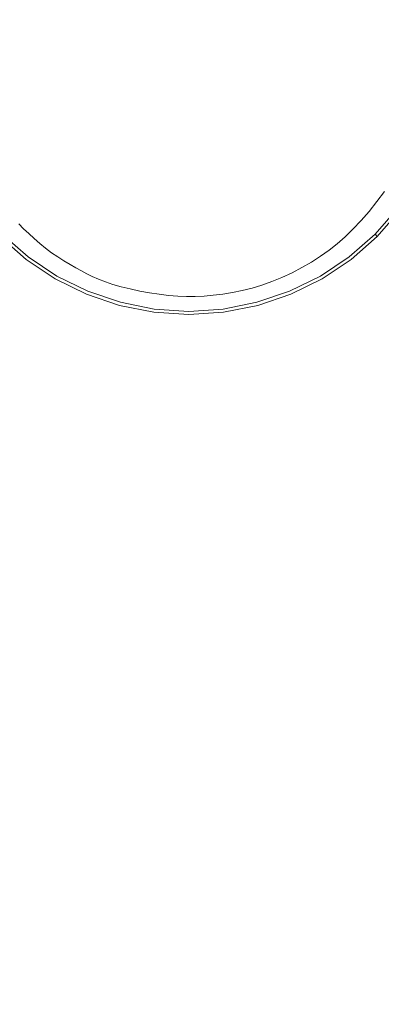
# Model space of a CAD drawing. Extents: x 0 to 1500, y -950 to 50.
# Drawn here: x 1022 to 1064, y -392 to -277 of the extents above; entities that cross this region are included whole.
import ezdxf

# ---------------------------------------------------------------- set-up
doc = ezdxf.new("R2010")
doc.units = 0
doc.header["$LTSCALE"] = 500
doc.header["$MEASUREMENT"] = 0
doc.layers.add('NATALIA_CERAMIKA', color=7, linetype='Continuous')
doc.layers.add('NATALIA_CHROM', color=7, linetype='Continuous')

msp = doc.modelspace()

# ---------------------------------------------------------------- linework, layer by layer
at = {"layer": 'NATALIA_CERAMIKA', "lineweight": 0}
for points, invisible_edges in [([(1063.6, -298.65, 4.55), (1064.09, -323.1, 4.51), (1066.09, -320.29, 4.51), (1064.46, -297.48, 4.55)], 7), ([(1062.68, -299.79, 4.55), (1061.93, -325.89, 4.51), (1064.09, -323.1, 4.51), (1063.6, -298.65, 4.55)], 7), ([(1061.74, -300.86, 4.55), (1059.59, -328.65, 4.51), (1061.93, -325.89, 4.51), (1062.68, -299.79, 4.55)], 7), ([(1021.86, -301.24, 4.55), (877.16, -373.51, 4.51), (878.96, -375.74, 4.51), (1022.43, -301.81, 4.55)], 7), ([(1060.79, -301.85, 4.55), (1057.08, -331.42, 4.51), (1059.59, -328.65, 4.51), (1061.74, -300.86, 4.55)], 7), ([(1022.43, -301.81, 4.55), (878.96, -375.74, 4.51), (880.9, -377.92, 4.51), (1023.02, -302.38, 4.55)], 7), ([(1023.02, -302.38, 4.55), (880.9, -377.92, 4.51), (883.01, -380.01, 4.51), (1023.65, -302.95, 4.55)], 7), ([(1058.96, -303.55, 4.55), (1051.49, -337.02, 4.51), (1054.38, -334.21, 4.51), (1059.88, -302.74, 4.55)], 7), ([(1059.88, -302.74, 4.55), (1054.38, -334.21, 4.51), (1057.08, -331.42, 4.51), (1060.79, -301.85, 4.55)], 7), ([(1023.65, -302.95, 4.55), (883.01, -380.01, 4.51), (885.3, -381.98, 4.51), (1024.31, -303.52, 4.55)], 7), ([(1024.31, -303.52, 4.55), (885.3, -381.98, 4.51), (887.81, -383.81, 4.51), (1024.99, -304.07, 4.55)], 7), ([(1024.99, -304.07, 4.55), (887.81, -383.81, 4.51), (890.58, -385.47, 4.51), (1025.69, -304.6, 4.55)], 7), ([(1058.02, -304.3, 4.55), (1048.43, -339.84, 4.51), (1051.49, -337.02, 4.51), (1058.96, -303.55, 4.55)], 7), ([(1025.69, -304.6, 4.55), (890.58, -385.47, 4.51), (893.6, -386.94, 4.51), (1026.41, -305.09, 4.55)], 7), ([(1026.41, -305.09, 4.55), (893.6, -386.94, 4.51), (896.89, -388.24, 4.51), (1027.13, -305.55, 4.55)], 7), ([(1055.97, -305.69, 4.55), (1041.9, -345.41, 4.51), (1045.23, -342.65, 4.51), (1057.03, -305, 4.55)], 7), ([(1057.03, -305, 4.55), (1045.23, -342.65, 4.51), (1048.43, -339.84, 4.51), (1058.02, -304.3, 4.55)], 7), ([(1027.13, -305.55, 4.55), (896.89, -388.24, 4.51), (900.47, -389.34, 4.51), (1027.84, -305.97, 4.55)], 7), ([(1027.84, -305.97, 4.55), (900.47, -389.34, 4.51), (904.33, -390.25, 4.51), (1028.52, -306.36, 4.55)], 7), ([(1028.52, -306.36, 4.55), (904.33, -390.25, 4.51), (908.49, -390.96, 4.51), (1029.16, -306.72, 4.55)], 7), ([(1053.7, -306.95, 4.55), (1034.95, -350.77, 4.51), (1038.48, -348.12, 4.51), (1054.85, -306.34, 4.55)], 7), ([(1054.85, -306.34, 4.55), (1038.48, -348.12, 4.51), (1041.9, -345.41, 4.51), (1055.97, -305.69, 4.55)], 7), ([(1029.16, -306.72, 4.55), (908.49, -390.96, 4.51), (912.92, -391.45, 4.51), (1029.78, -307.06, 4.55)], 7), ([(1029.78, -307.06, 4.55), (912.92, -391.45, 4.51), (917.64, -391.72, 4.51), (1030.43, -307.38, 4.55)], 7), ([(1030.43, -307.38, 4.55), (917.64, -391.72, 4.51), (922.64, -391.75, 4.51), (1031.14, -307.68, 4.55)], 7), ([(1051.36, -307.97, 4.55), (1027.47, -355.94, 4.51), (1031.28, -353.37, 4.51), (1052.53, -307.5, 4.55)], 7), ([(1052.53, -307.5, 4.55), (1031.28, -353.37, 4.51), (1034.95, -350.77, 4.51), (1053.7, -306.95, 4.55)], 7), ([(1031.14, -307.68, 4.55), (922.64, -391.75, 4.51), (927.88, -391.53, 4.51), (1031.95, -307.99, 4.55)], 7), ([(1031.95, -307.99, 4.55), (927.88, -391.53, 4.51), (933.37, -391.05, 4.51), (1032.84, -308.29, 4.55)], 7), ([(1032.84, -308.29, 4.55), (933.37, -391.05, 4.51), (939.08, -390.3, 4.51), (1033.81, -308.57, 4.55)], 7), ([(1033.81, -308.57, 4.55), (939.08, -390.3, 4.51), (944.99, -389.27, 4.51), (1034.85, -308.83, 4.55)], 7), ([(1049.05, -308.72, 4.55), (1019.39, -360.98, 4.51), (1023.5, -358.48, 4.51), (1050.2, -308.38, 4.55)], 7), ([(1050.2, -308.38, 4.55), (1023.5, -358.48, 4.51), (1027.47, -355.94, 4.51), (1051.36, -307.97, 4.55)], 7), ([(1034.85, -308.83, 4.55), (944.99, -389.27, 4.51), (951.12, -387.95, 4.51), (1035.95, -309.07, 4.55)], 7), ([(1035.95, -309.07, 4.55), (951.12, -387.95, 4.51), (957.49, -386.34, 4.51), (1037.08, -309.28, 4.55)], 7), ([(1037.08, -309.28, 4.55), (957.49, -386.34, 4.51), (964.12, -384.43, 4.51), (1038.22, -309.45, 4.55)], 7), ([(1038.22, -309.45, 4.55), (964.12, -384.43, 4.51), (971.03, -382.22, 4.51), (1039.32, -309.58, 4.55)], 7), ([(1039.32, -309.58, 4.55), (971.03, -382.22, 4.51), (977.97, -379.81, 4.51), (1040.38, -309.66, 4.55)], 7), ([(1040.38, -309.66, 4.55), (977.97, -379.81, 4.51), (984.72, -377.32, 4.51), (1041.41, -309.7, 4.55)], 7), ([(1041.41, -309.7, 4.55), (984.72, -377.32, 4.51), (991.01, -374.85, 4.51), (1042.42, -309.7, 4.55)], 7), ([(1042.42, -309.7, 4.55), (991.01, -374.85, 4.51), (996.62, -372.52, 4.51), (1043.45, -309.65, 4.55)], 7), ([(1043.45, -309.65, 4.55), (996.62, -372.52, 4.51), (1001.68, -370.27, 4.51), (1044.53, -309.56, 4.55)], 7), ([(1044.53, -309.56, 4.55), (1001.68, -370.27, 4.51), (1006.36, -368.04, 4.51), (1045.63, -309.42, 4.55)], 7), ([(1045.63, -309.42, 4.55), (1006.36, -368.04, 4.51), (1010.8, -365.77, 4.51), (1046.76, -309.24, 4.55)], 7), ([(1046.76, -309.24, 4.55), (1010.8, -365.77, 4.51), (1015.15, -363.41, 4.51), (1047.9, -309.01, 4.55)], 7), ([(1047.9, -309.01, 4.55), (1015.15, -363.41, 4.51), (1019.39, -360.98, 4.51), (1049.05, -308.72, 4.55)], 7), ([(1066.09, -320.29, 4.51), (1064.09, -323.1, 4.51), (1061.37, -351.94, 4.73), (1064.7, -347.92, 4.73)], 15), ([(1061.37, -351.94, 4.73), (1064.09, -323.1, 4.51), (1061.93, -325.89, 4.51), (1057.76, -356.01, 4.73)], 15), ([(1057.76, -356.01, 4.73), (1061.93, -325.89, 4.51), (1059.59, -328.65, 4.51), (1053.85, -360.16, 4.73)], 15), ([(1059.59, -328.65, 4.51), (1057.08, -331.42, 4.51), (1049.64, -364.38, 4.73), (1053.85, -360.16, 4.73)], 15), ([(1049.64, -364.38, 4.73), (1057.08, -331.42, 4.51), (1054.38, -334.21, 4.51), (1045.13, -368.67, 4.73)], 15), ([(1045.13, -368.67, 4.73), (1054.38, -334.21, 4.51), (1051.49, -337.02, 4.51), (1040.34, -373.03, 4.73)], 15), ([(1040.34, -373.03, 4.73), (1051.49, -337.02, 4.51), (1048.43, -339.84, 4.51), (1035.27, -377.44, 4.73)], 15), ([(1035.27, -377.44, 4.73), (1048.43, -339.84, 4.51), (1045.23, -342.65, 4.51), (1029.94, -381.87, 4.73)], 15), ([(1029.94, -381.87, 4.73), (1045.23, -342.65, 4.51), (1041.9, -345.41, 4.51), (1024.37, -386.31, 4.73)], 15), ([(1064.7, -347.92, 4.73), (1064.01, -371.86, 5.49), (1068.08, -366.96, 5.49), (1067.71, -344.01, 4.73)], 15), ([(1024.37, -386.31, 4.73), (1041.9, -345.41, 4.51), (1038.48, -348.12, 4.51), (1018.6, -390.72, 4.73)], 15), ([(1018.6, -390.72, 4.73), (1038.48, -348.12, 4.51), (1034.95, -350.77, 4.51), (1012.59, -395.1, 4.73)], 15), ([(1061.37, -351.94, 4.73), (1059.53, -376.93, 5.49), (1064.01, -371.86, 5.49), (1064.7, -347.92, 4.73)], 15), ([(1012.59, -395.1, 4.73), (1034.95, -350.77, 4.51), (1031.28, -353.37, 4.51), (1006.36, -399.46, 4.73)], 15), ([(1054.64, -382.15, 5.49), (1059.53, -376.93, 5.49), (1061.37, -351.94, 4.73), (1057.76, -356.01, 4.73)], 15), ([(999.9, -403.78, 4.73), (1006.36, -399.46, 4.73), (1031.28, -353.37, 4.51), (1027.47, -355.94, 4.51)], 15), ([(1027.47, -355.94, 4.51), (1023.5, -358.48, 4.51), (993.19, -408.07, 4.73), (999.9, -403.78, 4.73)], 15), ([(1049.35, -387.5, 5.49), (1054.64, -382.15, 5.49), (1057.76, -356.01, 4.73), (1053.85, -360.16, 4.73)], 15), ([(1023.5, -358.48, 4.51), (1019.39, -360.98, 4.51), (986.25, -412.3, 4.73), (993.19, -408.07, 4.73)], 15), ([(1049.35, -387.5, 5.49), (1053.85, -360.16, 4.73), (1049.64, -364.38, 4.73), (1043.66, -392.99, 5.49)], 15), ([(1043.66, -392.99, 5.49), (1049.64, -364.38, 4.73), (1045.13, -368.67, 4.73), (1037.58, -398.6, 5.49)], 15), ([(1064.41, -390.27, 7.07), (1068.08, -366.96, 5.49), (1064.01, -371.86, 5.49), (1059.01, -396.17, 7.07)], 15), ([(1031.11, -404.31, 5.49), (1037.58, -398.6, 5.49), (1045.13, -368.67, 4.73), (1040.34, -373.03, 4.73)], 15), ([(1059.01, -396.17, 7.07), (1064.01, -371.86, 5.49), (1059.53, -376.93, 5.49), (1053.12, -402.29, 7.07)], 15), ([(1040.34, -373.03, 4.73), (1035.27, -377.44, 4.73), (1024.28, -410.12, 5.49), (1031.11, -404.31, 5.49)], 15), ([(1017.09, -415.98, 5.49), (1024.28, -410.12, 5.49), (1035.27, -377.44, 4.73), (1029.94, -381.87, 4.73)], 15), ([(1054.64, -382.15, 5.49), (1046.74, -408.6, 7.07), (1053.12, -402.29, 7.07), (1059.53, -376.93, 5.49)], 15), ([(1009.56, -421.88, 5.49), (1017.09, -415.98, 5.49), (1029.94, -381.87, 4.73), (1024.37, -386.31, 4.73)], 15), ([(1049.35, -387.5, 5.49), (1039.89, -415.09, 7.07), (1046.74, -408.6, 7.07), (1054.64, -382.15, 5.49)], 15), ([(1024.37, -386.31, 4.73), (1018.6, -390.72, 4.73), (1001.72, -427.79, 5.49), (1009.56, -421.88, 5.49)], 15), ([(1043.66, -392.99, 5.49), (1032.56, -421.73, 7.07), (1039.89, -415.09, 7.07), (1049.35, -387.5, 5.49)], 15), ([(1060.24, -407.74, 9.73), (1066.22, -401.3, 9.73), (1064.41, -390.27, 7.07), (1059.01, -396.17, 7.07)], 15)]:
    msp.add_3dface(points, dxfattribs=dict(at, invisible_edges=invisible_edges))
at = {"layer": 'NATALIA_CHROM', "lineweight": 0}
for points, invisible_edges in [([(1043.07, -275.46, 14.74), (1041.66, -273.78, 14.68), (1040.25, -275.46, 14.74), (1041.66, -280.72, 14.9)], 15), ([(1018.89, -274.62, 13.28), (1018.29, -277.64, 13.28), (1022.77, -278.26, 13.79), (1023.36, -275.82, 13.8)], 15), ([(1032.57, -278.28, 14.55), (1032.29, -276.45, 14.5), (1028.32, -275.08, 14.21), (1028.07, -277.08, 14.23)], 15), ([(1040.25, -275.46, 14.74), (1038.19, -274.71, 14.68), (1037.81, -276.87, 14.74), (1041.66, -280.72, 14.9)], 15), ([(1045.5, -276.87, 14.74), (1045.13, -274.71, 14.68), (1043.07, -275.46, 14.74), (1041.66, -280.72, 14.9)], 15), ([(1054.99, -275.08, 14.21), (1051.02, -276.45, 14.5), (1050.75, -278.28, 14.55), (1055.24, -277.08, 14.23)], 15), ([(1060.54, -278.26, 13.79), (1065.03, -277.64, 13.28), (1064.43, -274.62, 13.28), (1059.95, -275.82, 13.8)], 15), ([(1022.77, -278.26, 13.79), (1027.29, -278.93, 14.21), (1028.07, -277.08, 14.23), (1023.36, -275.82, 13.8)], 15), ([(1035.65, -277.25, 14.68), (1032.29, -276.45, 14.5), (1032.57, -278.28, 14.55), (1036.41, -279.31, 14.74)], 15), ([(1050.75, -278.28, 14.55), (1051.02, -276.45, 14.5), (1047.66, -277.25, 14.68), (1046.91, -279.31, 14.74)], 15), ([(1055.24, -277.08, 14.23), (1056.03, -278.93, 14.21), (1060.54, -278.26, 13.79), (1059.95, -275.82, 13.8)], 15), ([(1018.29, -277.64, 13.28), (1018.08, -280.72, 13.28), (1022.51, -280.72, 13.79), (1022.77, -278.26, 13.79)], 15), ([(1027.29, -278.93, 14.21), (1031.42, -279.73, 14.5), (1032.57, -278.28, 14.55), (1028.07, -277.08, 14.23)], 15), ([(1037.81, -276.87, 14.74), (1035.65, -277.25, 14.68), (1036.41, -279.31, 14.74), (1041.66, -280.72, 14.9)], 15), ([(1046.91, -279.31, 14.74), (1047.66, -277.25, 14.68), (1045.5, -276.87, 14.74), (1041.66, -280.72, 14.9)], 15), ([(1050.75, -278.28, 14.55), (1051.9, -279.73, 14.5), (1056.03, -278.93, 14.21), (1055.24, -277.08, 14.23)], 15), ([(1060.81, -280.72, 13.79), (1065.24, -280.72, 13.28), (1065.03, -277.64, 13.28), (1060.54, -278.26, 13.79)], 15), ([(1022.51, -280.72, 13.79), (1026.77, -280.72, 14.18), (1027.29, -278.93, 14.21), (1022.77, -278.26, 13.79)], 15), ([(1032.57, -278.28, 14.55), (1031.42, -279.73, 14.5), (1034.72, -280.72, 14.68), (1036.41, -279.31, 14.74)], 15), ([(1048.59, -280.72, 14.68), (1051.9, -279.73, 14.5), (1050.75, -278.28, 14.55), (1046.91, -279.31, 14.74)], 15), ([(1056.03, -278.93, 14.21), (1056.55, -280.72, 14.18), (1060.81, -280.72, 13.79), (1060.54, -278.26, 13.79)], 15), ([(1026.77, -280.72, 14.18), (1029.9, -280.72, 14.4), (1031.42, -279.73, 14.5), (1027.29, -278.93, 14.21)], 15), ([(1031.42, -279.73, 14.5), (1029.9, -280.72, 14.4), (1031.42, -281.7, 14.5), (1034.72, -280.72, 14.68)], 15), ([(1036.41, -279.31, 14.74), (1034.72, -280.72, 14.68), (1036.41, -282.13, 14.74), (1041.66, -280.72, 14.9)], 15), ([(1046.91, -282.13, 14.74), (1048.59, -280.72, 14.68), (1046.91, -279.31, 14.74), (1041.66, -280.72, 14.9)], 15), ([(1051.9, -281.7, 14.5), (1053.42, -280.72, 14.4), (1051.9, -279.73, 14.5), (1048.59, -280.72, 14.68)], 15), ([(1051.9, -279.73, 14.5), (1053.42, -280.72, 14.4), (1056.55, -280.72, 14.18), (1056.03, -278.93, 14.21)], 15), ([(1022.51, -280.72, 13.79), (1018.08, -280.72, 13.28), (1018.29, -283.79, 13.28), (1022.77, -283.18, 13.79)], 15), ([(1027.29, -282.5, 14.21), (1026.77, -280.72, 14.18), (1022.51, -280.72, 13.79), (1022.77, -283.18, 13.79)], 15), ([(1031.42, -281.7, 14.5), (1029.9, -280.72, 14.4), (1026.77, -280.72, 14.18), (1027.29, -282.5, 14.21)], 15), ([(1034.72, -280.72, 14.68), (1031.42, -281.7, 14.5), (1032.57, -283.15, 14.55), (1036.41, -282.13, 14.74)], 15), ([(1036.41, -282.13, 14.74), (1035.65, -284.19, 14.68), (1037.81, -284.56, 14.74), (1041.66, -280.72, 14.9)], 15), ([(1037.81, -284.56, 14.74), (1038.19, -286.72, 14.68), (1040.25, -285.97, 14.74), (1041.66, -280.72, 14.9)], 15), ([(1040.25, -285.97, 14.74), (1041.66, -287.65, 14.68), (1043.07, -285.97, 14.74), (1041.66, -280.72, 14.9)], 15), ([(1045.5, -284.56, 14.74), (1047.66, -284.19, 14.68), (1046.91, -282.13, 14.74), (1041.66, -280.72, 14.9)], 15), ([(1043.07, -285.97, 14.74), (1045.13, -286.72, 14.68), (1045.5, -284.56, 14.74), (1041.66, -280.72, 14.9)], 15), ([(1050.75, -283.15, 14.55), (1051.9, -281.7, 14.5), (1048.59, -280.72, 14.68), (1046.91, -282.13, 14.74)], 15), ([(1056.55, -280.72, 14.18), (1053.42, -280.72, 14.4), (1051.9, -281.7, 14.5), (1056.03, -282.5, 14.21)], 15), ([(1060.81, -280.72, 13.79), (1056.55, -280.72, 14.18), (1056.03, -282.5, 14.21), (1060.54, -283.18, 13.79)], 15), ([(1065.03, -283.79, 13.28), (1065.24, -280.72, 13.28), (1060.81, -280.72, 13.79), (1060.54, -283.18, 13.79)], 15), ([(1032.57, -283.15, 14.55), (1031.42, -281.7, 14.5), (1027.29, -282.5, 14.21), (1028.07, -284.36, 14.23)], 15), ([(1032.57, -283.15, 14.55), (1032.29, -284.98, 14.5), (1035.65, -284.19, 14.68), (1036.41, -282.13, 14.74)], 15), ([(1047.66, -284.19, 14.68), (1051.02, -284.98, 14.5), (1050.75, -283.15, 14.55), (1046.91, -282.13, 14.74)], 15), ([(1056.03, -282.5, 14.21), (1051.9, -281.7, 14.5), (1050.75, -283.15, 14.55), (1055.24, -284.36, 14.23)], 15), ([(1022.77, -283.18, 13.79), (1018.29, -283.79, 13.28), (1018.89, -286.82, 13.28), (1023.36, -285.62, 13.8)], 15), ([(1028.07, -284.36, 14.23), (1027.29, -282.5, 14.21), (1022.77, -283.18, 13.79), (1023.36, -285.62, 13.8)], 15), ([(1028.32, -286.36, 14.21), (1032.29, -284.98, 14.5), (1032.57, -283.15, 14.55), (1028.07, -284.36, 14.23)], 15), ([(1050.75, -283.15, 14.55), (1051.02, -284.98, 14.5), (1054.99, -286.36, 14.21), (1055.24, -284.36, 14.23)], 15), ([(1060.54, -283.18, 13.79), (1056.03, -282.5, 14.21), (1055.24, -284.36, 14.23), (1059.95, -285.62, 13.8)], 15), ([(1064.43, -286.82, 13.28), (1065.03, -283.79, 13.28), (1060.54, -283.18, 13.79), (1059.95, -285.62, 13.8)], 15), ([(1024.07, -288.03, 13.79), (1028.32, -286.36, 14.21), (1028.07, -284.36, 14.23), (1023.36, -285.62, 13.8)], 15), ([(1032.29, -284.98, 14.5), (1031.47, -286.6, 14.4), (1033.28, -286.69, 14.5), (1035.65, -284.19, 14.68)], 15), ([(1035.65, -284.19, 14.68), (1033.28, -286.69, 14.5), (1035.01, -287.37, 14.55), (1037.81, -284.56, 14.74)], 15), ([(1035.01, -287.37, 14.55), (1035.68, -289.09, 14.5), (1038.19, -286.72, 14.68), (1037.81, -284.56, 14.74)], 15), ([(1045.13, -286.72, 14.68), (1047.63, -289.09, 14.5), (1048.31, -287.37, 14.55), (1045.5, -284.56, 14.74)], 15), ([(1048.31, -287.37, 14.55), (1050.04, -286.69, 14.5), (1047.66, -284.19, 14.68), (1045.5, -284.56, 14.74)], 15), ([(1050.04, -286.69, 14.5), (1051.84, -286.6, 14.4), (1051.02, -284.98, 14.5), (1047.66, -284.19, 14.68)], 15), ([(1055.24, -284.36, 14.23), (1054.99, -286.36, 14.21), (1059.24, -288.03, 13.79), (1059.95, -285.62, 13.8)], 15), ([(1018.89, -286.82, 13.28), (1019.88, -289.74, 13.28), (1024.07, -288.03, 13.79), (1023.36, -285.62, 13.8)], 15), ([(1028.76, -288.16, 14.18), (1031.47, -286.6, 14.4), (1032.29, -284.98, 14.5), (1028.32, -286.36, 14.21)], 15), ([(1051.02, -284.98, 14.5), (1051.84, -286.6, 14.4), (1054.56, -288.16, 14.18), (1054.99, -286.36, 14.21)], 15), ([(1059.24, -288.03, 13.79), (1063.44, -289.74, 13.28), (1064.43, -286.82, 13.28), (1059.95, -285.62, 13.8)], 15), ([(1025.07, -290.29, 13.79), (1028.76, -288.16, 14.18), (1028.32, -286.36, 14.21), (1024.07, -288.03, 13.79)], 15), ([(1033.28, -286.69, 14.5), (1031.47, -286.6, 14.4), (1028.76, -288.16, 14.18), (1030.11, -289.45, 14.21)], 15), ([(1035.01, -287.37, 14.55), (1033.28, -286.69, 14.5), (1030.11, -289.45, 14.21), (1031.71, -290.66, 14.23)], 15), ([(1035.68, -289.09, 14.5), (1035.78, -290.9, 14.4), (1037.39, -290.08, 14.5), (1038.19, -286.72, 14.68)], 15), ([(1038.19, -286.72, 14.68), (1037.39, -290.08, 14.5), (1039.22, -289.81, 14.55), (1040.25, -285.97, 14.74)], 15), ([(1039.22, -289.81, 14.55), (1040.67, -290.96, 14.5), (1041.66, -287.65, 14.68), (1040.25, -285.97, 14.74)], 15), ([(1041.66, -287.65, 14.68), (1042.65, -290.96, 14.5), (1044.09, -289.81, 14.55), (1043.07, -285.97, 14.74)], 15), ([(1044.09, -289.81, 14.55), (1045.93, -290.08, 14.5), (1045.13, -286.72, 14.68), (1043.07, -285.97, 14.74)], 15), ([(1045.93, -290.08, 14.5), (1047.54, -290.9, 14.4), (1047.63, -289.09, 14.5), (1045.13, -286.72, 14.68)], 15), ([(1053.21, -289.45, 14.21), (1050.04, -286.69, 14.5), (1048.31, -287.37, 14.55), (1051.6, -290.66, 14.23)], 15), ([(1054.56, -288.16, 14.18), (1051.84, -286.6, 14.4), (1050.04, -286.69, 14.5), (1053.21, -289.45, 14.21)], 15), ([(1054.99, -286.36, 14.21), (1054.56, -288.16, 14.18), (1058.24, -290.29, 13.79), (1059.24, -288.03, 13.79)], 15), ([(1063.44, -289.74, 13.28), (1066.91, -291.18, 12.69), (1068.06, -287.79, 12.69), (1064.43, -286.82, 13.28)], 15), ([(1032.93, -292.27, 14.21), (1035.68, -289.09, 14.5), (1035.01, -287.37, 14.55), (1031.71, -290.66, 14.23)], 15), ([(1040.67, -290.96, 14.5), (1041.66, -292.48, 14.4), (1042.65, -290.96, 14.5), (1041.66, -287.65, 14.68)], 15), ([(1048.31, -287.37, 14.55), (1047.63, -289.09, 14.5), (1050.39, -292.27, 14.21), (1051.6, -290.66, 14.23)], 15), ([(1019.88, -289.74, 13.28), (1021.24, -292.51, 13.28), (1025.07, -290.29, 13.79), (1024.07, -288.03, 13.79)], 15), ([(1030.11, -289.45, 14.21), (1028.76, -288.16, 14.18), (1025.07, -290.29, 13.79), (1026.53, -292.29, 13.79)], 15), ([(1034.21, -293.61, 14.18), (1035.78, -290.9, 14.4), (1035.68, -289.09, 14.5), (1032.93, -292.27, 14.21)], 15), ([(1047.63, -289.09, 14.5), (1047.54, -290.9, 14.4), (1049.1, -293.61, 14.18), (1050.39, -292.27, 14.21)], 15), ([(1058.24, -290.29, 13.79), (1054.56, -288.16, 14.18), (1053.21, -289.45, 14.21), (1056.79, -292.29, 13.79)], 15), ([(1058.24, -290.29, 13.79), (1062.08, -292.51, 13.28), (1063.44, -289.74, 13.28), (1059.24, -288.03, 13.79)], 15), ([(1025.07, -290.29, 13.79), (1021.24, -292.51, 13.28), (1022.96, -295.07, 13.28), (1026.53, -292.29, 13.79)], 15), ([(1031.71, -290.66, 14.23), (1030.11, -289.45, 14.21), (1026.53, -292.29, 13.79), (1028.27, -294.11, 13.8)], 15), ([(1037.39, -290.08, 14.5), (1035.78, -290.9, 14.4), (1034.21, -293.61, 14.18), (1036.02, -294.05, 14.21)], 15), ([(1039.22, -289.81, 14.55), (1037.39, -290.08, 14.5), (1036.02, -294.05, 14.21), (1038.02, -294.3, 14.23)], 15), ([(1039.87, -295.09, 14.21), (1040.67, -290.96, 14.5), (1039.22, -289.81, 14.55), (1038.02, -294.3, 14.23)], 15), ([(1044.09, -289.81, 14.55), (1042.65, -290.96, 14.5), (1043.44, -295.09, 14.21), (1045.3, -294.3, 14.23)], 15), ([(1047.3, -294.05, 14.21), (1045.93, -290.08, 14.5), (1044.09, -289.81, 14.55), (1045.3, -294.3, 14.23)], 15), ([(1049.1, -293.61, 14.18), (1047.54, -290.9, 14.4), (1045.93, -290.08, 14.5), (1047.3, -294.05, 14.21)], 15), ([(1056.79, -292.29, 13.79), (1053.21, -289.45, 14.21), (1051.6, -290.66, 14.23), (1055.05, -294.11, 13.8)], 15), ([(1060.36, -295.07, 13.28), (1062.08, -292.51, 13.28), (1058.24, -290.29, 13.79), (1056.79, -292.29, 13.79)], 15), ([(1062.08, -292.51, 13.28), (1065.33, -294.39, 12.69), (1066.91, -291.18, 12.69), (1063.44, -289.74, 13.28)], 15), ([(1030.09, -295.84, 13.79), (1032.93, -292.27, 14.21), (1031.71, -290.66, 14.23), (1028.27, -294.11, 13.8)], 15), ([(1041.66, -295.61, 14.18), (1041.66, -292.48, 14.4), (1040.67, -290.96, 14.5), (1039.87, -295.09, 14.21)], 15), ([(1042.65, -290.96, 14.5), (1041.66, -292.48, 14.4), (1041.66, -295.61, 14.18), (1043.44, -295.09, 14.21)], 15), ([(1051.6, -290.66, 14.23), (1050.39, -292.27, 14.21), (1053.23, -295.84, 13.79), (1055.05, -294.11, 13.8)], 15), ([(1021.24, -292.51, 13.28), (1017.98, -294.39, 12.69), (1019.97, -297.36, 12.69), (1022.96, -295.07, 13.28)], 15), ([(1026.53, -292.29, 13.79), (1022.96, -295.07, 13.28), (1024.99, -297.39, 13.28), (1028.27, -294.11, 13.8)], 15), ([(1032.08, -297.3, 13.79), (1034.21, -293.61, 14.18), (1032.93, -292.27, 14.21), (1030.09, -295.84, 13.79)], 15), ([(1050.39, -292.27, 14.21), (1049.1, -293.61, 14.18), (1051.23, -297.3, 13.79), (1053.23, -295.84, 13.79)], 15), ([(1058.33, -297.39, 13.28), (1060.36, -295.07, 13.28), (1056.79, -292.29, 13.79), (1055.05, -294.11, 13.8)], 15), ([(1063.34, -297.36, 12.69), (1065.33, -294.39, 12.69), (1062.08, -292.51, 13.28), (1060.36, -295.07, 13.28)], 15), ([(1036.02, -294.05, 14.21), (1034.21, -293.61, 14.18), (1032.08, -297.3, 13.79), (1034.35, -298.3, 13.79)], 15), ([(1051.23, -297.3, 13.79), (1049.1, -293.61, 14.18), (1047.3, -294.05, 14.21), (1048.97, -298.3, 13.79)], 15), ([(1024.99, -297.39, 13.28), (1027.31, -299.42, 13.28), (1030.09, -295.84, 13.79), (1028.27, -294.11, 13.8)], 15), ([(1038.02, -294.3, 14.23), (1036.02, -294.05, 14.21), (1034.35, -298.3, 13.79), (1036.76, -299.01, 13.8)], 15), ([(1039.2, -299.6, 13.79), (1039.87, -295.09, 14.21), (1038.02, -294.3, 14.23), (1036.76, -299.01, 13.8)], 15), ([(1045.3, -294.3, 14.23), (1043.44, -295.09, 14.21), (1044.12, -299.6, 13.79), (1046.56, -299.01, 13.8)], 15), ([(1048.97, -298.3, 13.79), (1047.3, -294.05, 14.21), (1045.3, -294.3, 14.23), (1046.56, -299.01, 13.8)], 15), ([(1053.23, -295.84, 13.79), (1056.01, -299.42, 13.28), (1058.33, -297.39, 13.28), (1055.05, -294.11, 13.8)], 15), ([(1067.29, -295.51, 12.07), (1065.33, -294.39, 12.69), (1063.34, -297.36, 12.69), (1065.13, -298.73, 12.07)], 15), ([(1022.96, -295.07, 13.28), (1019.97, -297.36, 12.69), (1022.33, -300.04, 12.69), (1024.99, -297.39, 13.28)], 15), ([(1027.31, -299.42, 13.28), (1029.87, -301.14, 13.28), (1032.08, -297.3, 13.79), (1030.09, -295.84, 13.79)], 15), ([(1041.66, -299.87, 13.79), (1041.66, -295.61, 14.18), (1039.87, -295.09, 14.21), (1039.2, -299.6, 13.79)], 15), ([(1043.44, -295.09, 14.21), (1041.66, -295.61, 14.18), (1041.66, -299.87, 13.79), (1044.12, -299.6, 13.79)], 15), ([(1051.23, -297.3, 13.79), (1053.45, -301.14, 13.28), (1056.01, -299.42, 13.28), (1053.23, -295.84, 13.79)], 15), ([(1060.98, -300.04, 12.69), (1063.34, -297.36, 12.69), (1060.36, -295.07, 13.28), (1058.33, -297.39, 13.28)], 15), ([(1022.33, -300.04, 12.69), (1019.97, -297.36, 12.69), (1018.19, -298.73, 12.07), (1020.74, -301.64, 12.07)], 15), ([(1022.33, -300.04, 12.69), (1025.02, -302.4, 12.69), (1027.31, -299.42, 13.28), (1024.99, -297.39, 13.28)], 15), ([(1032.08, -297.3, 13.79), (1029.87, -301.14, 13.28), (1032.64, -302.5, 13.28), (1034.35, -298.3, 13.79)], 15), ([(1034.35, -298.3, 13.79), (1032.64, -302.5, 13.28), (1035.56, -303.49, 13.28), (1036.76, -299.01, 13.8)], 15), ([(1047.76, -303.49, 13.28), (1050.68, -302.5, 13.28), (1048.97, -298.3, 13.79), (1046.56, -299.01, 13.8)], 15), ([(1050.68, -302.5, 13.28), (1053.45, -301.14, 13.28), (1051.23, -297.3, 13.79), (1048.97, -298.3, 13.79)], 15), ([(1056.01, -299.42, 13.28), (1058.3, -302.4, 12.69), (1060.98, -300.04, 12.69), (1058.33, -297.39, 13.28)], 15), ([(1065.13, -298.73, 12.07), (1063.34, -297.36, 12.69), (1060.98, -300.04, 12.69), (1062.58, -301.64, 12.07)], 15), ([(1025.02, -302.4, 12.69), (1027.99, -304.39, 12.69), (1029.87, -301.14, 13.28), (1027.31, -299.42, 13.28)], 15), ([(1035.56, -303.49, 13.28), (1038.58, -304.09, 13.28), (1039.2, -299.6, 13.79), (1036.76, -299.01, 13.8)], 15), ([(1044.12, -299.6, 13.79), (1044.73, -304.09, 13.28), (1047.76, -303.49, 13.28), (1046.56, -299.01, 13.8)], 15), ([(1053.45, -301.14, 13.28), (1055.33, -304.39, 12.69), (1058.3, -302.4, 12.69), (1056.01, -299.42, 13.28)], 15), ([(1066.03, -299.41, 11.41), (1065.13, -298.73, 12.07), (1062.58, -301.64, 12.07), (1063.37, -302.43, 11.41)], 7), ([(1063.64, -302.7, 10.67), (1066.32, -299.64, 10.67), (1066.03, -299.41, 11.41), (1063.37, -302.43, 11.41)], 7), ([(1023.65, -304.19, 12.07), (1025.02, -302.4, 12.69), (1022.33, -300.04, 12.69), (1020.74, -301.64, 12.07)], 15), ([(1038.58, -304.09, 13.28), (1041.66, -304.3, 13.28), (1041.66, -299.87, 13.79), (1039.2, -299.6, 13.79)], 15), ([(1041.66, -299.87, 13.79), (1041.66, -304.3, 13.28), (1044.73, -304.09, 13.28), (1044.12, -299.6, 13.79)], 15), ([(1060.98, -300.04, 12.69), (1058.3, -302.4, 12.69), (1059.67, -304.19, 12.07), (1062.58, -301.64, 12.07)], 15), ([(1066.32, -299.64, 7.84), (1066.32, -299.64, 8.88), (1063.64, -302.7, 8.88), (1063.64, -302.7, 7.84)], 11), ([(1066.32, -299.64, 8.88), (1066.32, -299.64, 9.83), (1063.64, -302.7, 9.83), (1063.64, -302.7, 8.88)], 11), ([(1063.64, -302.7, 6.74), (1066.32, -299.64, 6.74), (1066.32, -299.64, 7.84), (1063.64, -302.7, 7.84)], 7), ([(1063.64, -302.7, 5.61), (1066.32, -299.64, 5.61), (1066.32, -299.64, 6.74), (1063.64, -302.7, 6.74)], 6), ([(1063.64, -302.7, 9.83), (1066.32, -299.64, 9.83), (1066.32, -299.64, 10.67), (1063.64, -302.7, 10.67)], 7), ([(1022.96, -305.08, 11.41), (1023.65, -304.19, 12.07), (1020.74, -301.64, 12.07), (1019.94, -302.43, 11.41)], 7), ([(1029.87, -301.14, 13.28), (1027.99, -304.39, 12.69), (1031.2, -305.97, 12.69), (1032.64, -302.5, 13.28)], 15), ([(1052.12, -305.97, 12.69), (1055.33, -304.39, 12.69), (1053.45, -301.14, 13.28), (1050.68, -302.5, 13.28)], 15), ([(1062.58, -301.64, 12.07), (1059.67, -304.19, 12.07), (1060.35, -305.08, 11.41), (1063.37, -302.43, 11.41)], 15), ([(1019.68, -302.7, 10.67), (1022.73, -305.38, 10.67), (1022.96, -305.08, 11.41), (1019.94, -302.43, 11.41)], 7), ([(1022.73, -305.38, 7.84), (1022.73, -305.38, 8.88), (1019.68, -302.7, 8.88), (1019.68, -302.7, 7.84)], 11), ([(1022.73, -305.38, 8.88), (1022.73, -305.38, 9.83), (1019.68, -302.7, 9.83), (1019.68, -302.7, 8.88)], 11), ([(1019.68, -302.7, 6.74), (1022.73, -305.38, 6.74), (1022.73, -305.38, 7.84), (1019.68, -302.7, 7.84)], 7), ([(1019.68, -302.7, 5.61), (1022.73, -305.38, 5.61), (1022.73, -305.38, 6.74), (1019.68, -302.7, 6.74)], 6), ([(1019.68, -302.7, 9.83), (1022.73, -305.38, 9.83), (1022.73, -305.38, 10.67), (1019.68, -302.7, 10.67)], 7), ([(1026.86, -306.34, 12.07), (1027.99, -304.39, 12.69), (1025.02, -302.4, 12.69), (1023.65, -304.19, 12.07)], 15), ([(1032.64, -302.5, 13.28), (1031.2, -305.97, 12.69), (1034.59, -307.11, 12.69), (1035.56, -303.49, 13.28)], 15), ([(1048.73, -307.11, 12.69), (1052.12, -305.97, 12.69), (1050.68, -302.5, 13.28), (1047.76, -303.49, 13.28)], 15), ([(1058.3, -302.4, 12.69), (1055.33, -304.39, 12.69), (1056.45, -306.34, 12.07), (1059.67, -304.19, 12.07)], 15), ([(1060.35, -305.08, 11.41), (1060.58, -305.38, 10.67), (1063.64, -302.7, 10.67), (1063.37, -302.43, 11.41)], 7), ([(1060.58, -305.38, 7.84), (1060.58, -305.38, 6.74), (1063.64, -302.7, 6.74), (1063.64, -302.7, 7.84)], 15), ([(1060.58, -305.38, 6.74), (1060.58, -305.38, 5.61), (1063.64, -302.7, 5.61), (1063.64, -302.7, 6.74)], 13), ([(1063.64, -302.7, 8.88), (1060.58, -305.38, 8.88), (1060.58, -305.38, 7.84), (1063.64, -302.7, 7.84)], 15), ([(1063.64, -302.7, 9.83), (1060.58, -305.38, 9.83), (1060.58, -305.38, 8.88), (1063.64, -302.7, 8.88)], 15), ([(1060.58, -305.38, 10.67), (1060.58, -305.38, 9.83), (1063.64, -302.7, 9.83), (1063.64, -302.7, 10.67)], 15), ([(1034.59, -307.11, 12.69), (1038.09, -307.82, 12.69), (1038.58, -304.09, 13.28), (1035.56, -303.49, 13.28)], 15), ([(1044.73, -304.09, 13.28), (1045.22, -307.82, 12.69), (1048.73, -307.11, 12.69), (1047.76, -303.49, 13.28)], 15), ([(1022.73, -305.38, 10.67), (1026.11, -307.65, 10.67), (1026.3, -307.32, 11.41), (1022.96, -305.08, 11.41)], 15), ([(1026.3, -307.32, 11.41), (1026.86, -306.34, 12.07), (1023.65, -304.19, 12.07), (1022.96, -305.08, 11.41)], 7), ([(1031.2, -305.97, 12.69), (1027.99, -304.39, 12.69), (1026.86, -306.34, 12.07), (1030.34, -308.05, 12.07)], 15), ([(1038.09, -307.82, 12.69), (1041.66, -308.05, 12.69), (1041.66, -304.3, 13.28), (1038.58, -304.09, 13.28)], 15), ([(1041.66, -304.3, 13.28), (1041.66, -308.05, 12.69), (1045.22, -307.82, 12.69), (1044.73, -304.09, 13.28)], 15), ([(1056.45, -306.34, 12.07), (1055.33, -304.39, 12.69), (1052.12, -305.97, 12.69), (1052.98, -308.05, 12.07)], 15), ([(1059.67, -304.19, 12.07), (1056.45, -306.34, 12.07), (1057.02, -307.32, 11.41), (1060.35, -305.08, 11.41)], 15), ([(1057.02, -307.32, 11.41), (1057.21, -307.65, 10.67), (1060.58, -305.38, 10.67), (1060.35, -305.08, 11.41)], 7), ([(1026.11, -307.65, 7.84), (1026.11, -307.65, 8.88), (1022.73, -305.38, 8.88), (1022.73, -305.38, 7.84)], 15), ([(1026.11, -307.65, 8.88), (1026.11, -307.65, 9.83), (1022.73, -305.38, 9.83), (1022.73, -305.38, 8.88)], 15), ([(1022.73, -305.38, 6.74), (1026.11, -307.65, 6.74), (1026.11, -307.65, 7.84), (1022.73, -305.38, 7.84)], 15), ([(1022.73, -305.38, 5.61), (1026.11, -307.65, 5.61), (1026.11, -307.65, 6.74), (1022.73, -305.38, 6.74)], 14), ([(1022.73, -305.38, 9.83), (1026.11, -307.65, 9.83), (1026.11, -307.65, 10.67), (1022.73, -305.38, 10.67)], 15), ([(1030.34, -308.05, 12.07), (1026.86, -306.34, 12.07), (1026.3, -307.32, 11.41), (1029.9, -309.09, 11.41)], 15), ([(1034.59, -307.11, 12.69), (1031.2, -305.97, 12.69), (1030.34, -308.05, 12.07), (1034, -309.29, 12.07)], 15), ([(1052.98, -308.05, 12.07), (1052.12, -305.97, 12.69), (1048.73, -307.11, 12.69), (1049.32, -309.29, 12.07)], 15), ([(1057.02, -307.32, 11.41), (1056.45, -306.34, 12.07), (1052.98, -308.05, 12.07), (1053.41, -309.09, 11.41)], 7), ([(1057.21, -307.65, 7.84), (1057.21, -307.65, 6.74), (1060.58, -305.38, 6.74), (1060.58, -305.38, 7.84)], 15), ([(1057.21, -307.65, 6.74), (1057.21, -307.65, 5.61), (1060.58, -305.38, 5.61), (1060.58, -305.38, 6.74)], 13), ([(1060.58, -305.38, 8.88), (1057.21, -307.65, 8.88), (1057.21, -307.65, 7.84), (1060.58, -305.38, 7.84)], 15), ([(1060.58, -305.38, 9.83), (1057.21, -307.65, 9.83), (1057.21, -307.65, 8.88), (1060.58, -305.38, 8.88)], 15), ([(1057.21, -307.65, 10.67), (1057.21, -307.65, 9.83), (1060.58, -305.38, 9.83), (1060.58, -305.38, 10.67)], 15), ([(1026.3, -307.32, 11.41), (1026.11, -307.65, 10.67), (1029.76, -309.44, 10.67), (1029.9, -309.09, 11.41)], 7), ([(1037.8, -310.05, 12.07), (1038.09, -307.82, 12.69), (1034.59, -307.11, 12.69), (1034, -309.29, 12.07)], 15), ([(1048.73, -307.11, 12.69), (1045.22, -307.82, 12.69), (1045.52, -310.05, 12.07), (1049.32, -309.29, 12.07)], 15), ([(1053.56, -309.44, 10.67), (1057.21, -307.65, 10.67), (1057.02, -307.32, 11.41), (1053.41, -309.09, 11.41)], 15), ([(1026.11, -307.65, 7.84), (1026.11, -307.65, 6.74), (1029.76, -309.44, 6.74), (1029.76, -309.44, 7.84)], 15), ([(1026.11, -307.65, 6.74), (1026.11, -307.65, 5.61), (1029.76, -309.44, 5.61), (1029.76, -309.44, 6.74)], 13), ([(1029.76, -309.44, 8.88), (1026.11, -307.65, 8.88), (1026.11, -307.65, 7.84), (1029.76, -309.44, 7.84)], 15), ([(1029.76, -309.44, 9.83), (1026.11, -307.65, 9.83), (1026.11, -307.65, 8.88), (1029.76, -309.44, 8.88)], 15), ([(1026.11, -307.65, 10.67), (1026.11, -307.65, 9.83), (1029.76, -309.44, 9.83), (1029.76, -309.44, 10.67)], 15), ([(1034, -309.29, 12.07), (1030.34, -308.05, 12.07), (1029.9, -309.09, 11.41), (1033.71, -310.38, 11.41)], 15), ([(1041.66, -310.31, 12.07), (1041.66, -308.05, 12.69), (1038.09, -307.82, 12.69), (1037.8, -310.05, 12.07)], 15), ([(1045.22, -307.82, 12.69), (1041.66, -308.05, 12.69), (1041.66, -310.31, 12.07), (1045.52, -310.05, 12.07)], 15), ([(1053.41, -309.09, 11.41), (1052.98, -308.05, 12.07), (1049.32, -309.29, 12.07), (1049.61, -310.38, 11.41)], 7), ([(1057.21, -307.65, 7.84), (1057.21, -307.65, 8.88), (1053.56, -309.44, 8.88), (1053.56, -309.44, 7.84)], 15), ([(1057.21, -307.65, 8.88), (1057.21, -307.65, 9.83), (1053.56, -309.44, 9.83), (1053.56, -309.44, 8.88)], 15), ([(1053.56, -309.44, 6.74), (1057.21, -307.65, 6.74), (1057.21, -307.65, 7.84), (1053.56, -309.44, 7.84)], 15), ([(1053.56, -309.44, 5.61), (1057.21, -307.65, 5.61), (1057.21, -307.65, 6.74), (1053.56, -309.44, 6.74)], 14), ([(1053.56, -309.44, 9.83), (1057.21, -307.65, 9.83), (1057.21, -307.65, 10.67), (1053.56, -309.44, 10.67)], 15), ([(1029.9, -309.09, 11.41), (1029.76, -309.44, 10.67), (1033.61, -310.74, 10.67), (1033.71, -310.38, 11.41)], 7), ([(1029.76, -309.44, 7.84), (1029.76, -309.44, 6.74), (1033.61, -310.74, 6.74), (1033.61, -310.74, 7.84)], 15), ([(1029.76, -309.44, 6.74), (1029.76, -309.44, 5.61), (1033.61, -310.74, 5.61), (1033.61, -310.74, 6.74)], 13), ([(1033.61, -310.74, 8.88), (1029.76, -309.44, 8.88), (1029.76, -309.44, 7.84), (1033.61, -310.74, 7.84)], 15), ([(1033.61, -310.74, 9.83), (1029.76, -309.44, 9.83), (1029.76, -309.44, 8.88), (1033.61, -310.74, 8.88)], 15), ([(1029.76, -309.44, 10.67), (1029.76, -309.44, 9.83), (1033.61, -310.74, 9.83), (1033.61, -310.74, 10.67)], 15), ([(1037.65, -311.17, 11.41), (1037.8, -310.05, 12.07), (1034, -309.29, 12.07), (1033.71, -310.38, 11.41)], 7), ([(1049.32, -309.29, 12.07), (1045.52, -310.05, 12.07), (1045.67, -311.17, 11.41), (1049.61, -310.38, 11.41)], 15), ([(1049.7, -310.74, 10.67), (1053.56, -309.44, 10.67), (1053.41, -309.09, 11.41), (1049.61, -310.38, 11.41)], 15), ([(1053.56, -309.44, 7.84), (1053.56, -309.44, 8.88), (1049.7, -310.74, 8.88), (1049.7, -310.74, 7.84)], 15), ([(1053.56, -309.44, 8.88), (1053.56, -309.44, 9.83), (1049.7, -310.74, 9.83), (1049.7, -310.74, 8.88)], 15), ([(1049.7, -310.74, 6.74), (1053.56, -309.44, 6.74), (1053.56, -309.44, 7.84), (1049.7, -310.74, 7.84)], 15), ([(1049.7, -310.74, 5.61), (1053.56, -309.44, 5.61), (1053.56, -309.44, 6.74), (1049.7, -310.74, 6.74)], 14), ([(1049.7, -310.74, 9.83), (1053.56, -309.44, 9.83), (1053.56, -309.44, 10.67), (1049.7, -310.74, 10.67)], 15), ([(1033.61, -310.74, 10.67), (1037.6, -311.54, 10.67), (1037.65, -311.17, 11.41), (1033.71, -310.38, 11.41)], 15), ([(1037.6, -311.54, 7.84), (1037.6, -311.54, 8.88), (1033.61, -310.74, 8.88), (1033.61, -310.74, 7.84)], 15), ([(1037.6, -311.54, 8.88), (1037.6, -311.54, 9.83), (1033.61, -310.74, 9.83), (1033.61, -310.74, 8.88)], 15), ([(1033.61, -310.74, 6.74), (1037.6, -311.54, 6.74), (1037.6, -311.54, 7.84), (1033.61, -310.74, 7.84)], 15), ([(1033.61, -310.74, 5.61), (1037.6, -311.54, 5.61), (1037.6, -311.54, 6.74), (1033.61, -310.74, 6.74)], 14), ([(1033.61, -310.74, 9.83), (1037.6, -311.54, 9.83), (1037.6, -311.54, 10.67), (1033.61, -310.74, 10.67)], 15), ([(1041.66, -311.44, 11.41), (1041.66, -310.31, 12.07), (1037.8, -310.05, 12.07), (1037.65, -311.17, 11.41)], 7), ([(1045.52, -310.05, 12.07), (1041.66, -310.31, 12.07), (1041.66, -311.44, 11.41), (1045.67, -311.17, 11.41)], 15), ([(1045.67, -311.17, 11.41), (1045.72, -311.54, 10.67), (1049.7, -310.74, 10.67), (1049.61, -310.38, 11.41)], 7), ([(1045.72, -311.54, 7.84), (1045.72, -311.54, 6.74), (1049.7, -310.74, 6.74), (1049.7, -310.74, 7.84)], 15), ([(1045.72, -311.54, 6.74), (1045.72, -311.54, 5.61), (1049.7, -310.74, 5.61), (1049.7, -310.74, 6.74)], 13), ([(1049.7, -310.74, 8.88), (1045.72, -311.54, 8.88), (1045.72, -311.54, 7.84), (1049.7, -310.74, 7.84)], 15), ([(1049.7, -310.74, 9.83), (1045.72, -311.54, 9.83), (1045.72, -311.54, 8.88), (1049.7, -310.74, 8.88)], 15), ([(1045.72, -311.54, 10.67), (1045.72, -311.54, 9.83), (1049.7, -310.74, 9.83), (1049.7, -310.74, 10.67)], 15), ([(1037.6, -311.54, 10.67), (1041.66, -311.81, 10.67), (1041.66, -311.44, 11.41), (1037.65, -311.17, 11.41)], 15), ([(1041.66, -311.81, 7.84), (1041.66, -311.81, 8.88), (1037.6, -311.54, 8.88), (1037.6, -311.54, 7.84)], 15), ([(1041.66, -311.81, 8.88), (1041.66, -311.81, 9.83), (1037.6, -311.54, 9.83), (1037.6, -311.54, 8.88)], 15), ([(1037.6, -311.54, 6.74), (1041.66, -311.81, 6.74), (1041.66, -311.81, 7.84), (1037.6, -311.54, 7.84)], 15), ([(1037.6, -311.54, 5.61), (1041.66, -311.81, 5.61), (1041.66, -311.81, 6.74), (1037.6, -311.54, 6.74)], 14), ([(1037.6, -311.54, 9.83), (1041.66, -311.81, 9.83), (1041.66, -311.81, 10.67), (1037.6, -311.54, 10.67)], 15), ([(1041.66, -311.44, 11.41), (1041.66, -311.81, 10.67), (1045.72, -311.54, 10.67), (1045.67, -311.17, 11.41)], 7), ([(1041.66, -311.81, 7.84), (1041.66, -311.81, 6.74), (1045.72, -311.54, 6.74), (1045.72, -311.54, 7.84)], 15), ([(1041.66, -311.81, 6.74), (1041.66, -311.81, 5.61), (1045.72, -311.54, 5.61), (1045.72, -311.54, 6.74)], 13), ([(1045.72, -311.54, 8.88), (1041.66, -311.81, 8.88), (1041.66, -311.81, 7.84), (1045.72, -311.54, 7.84)], 15), ([(1045.72, -311.54, 9.83), (1041.66, -311.81, 9.83), (1041.66, -311.81, 8.88), (1045.72, -311.54, 8.88)], 15), ([(1041.66, -311.81, 10.67), (1041.66, -311.81, 9.83), (1045.72, -311.54, 9.83), (1045.72, -311.54, 10.67)], 15)]:
    msp.add_3dface(points, dxfattribs=dict(at, invisible_edges=invisible_edges))

doc.saveas('drawing.dxf')
